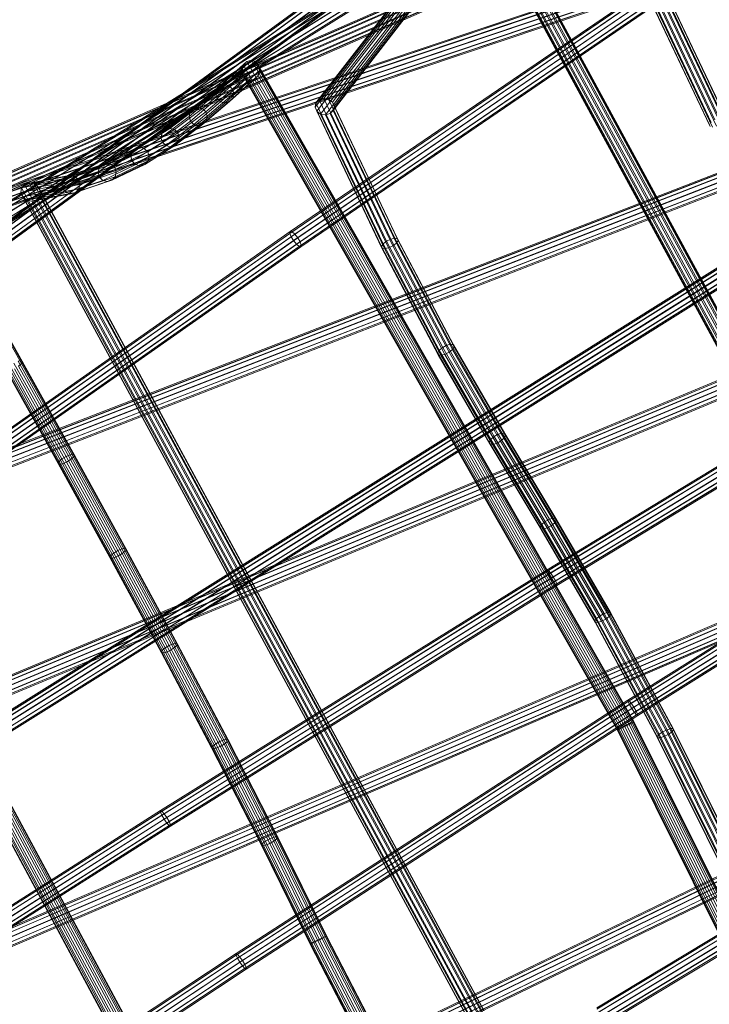
# Model space of a CAD drawing. Units: millimetres. Extents: x -7926 to 8091, y -8298 to 5999.
# Drawn here: x 1778 to 2375, y -1023 to -169 of the extents above; entities that cross this region are included whole.
import ezdxf

# ---------------------------------------------------------------- set-up
doc = ezdxf.new("R2010")
doc.units = ezdxf.units.MM
doc.linetypes.add('K5LT32776', pattern=[0])
doc.layers.get('0').update_dxf_attribs({"true_color": 0x5890e1})

# ---------------------------------------------------------------- blocks, each defined once
blk = doc.blocks.new('U27')
at = {"color": 33, "linetype": 'K5LT32776', "lineweight": 18, "true_color": 0xe18f57}
for p, q in [((636.23, -696.12), (3417.25, 239.57)), ((636.98, -694.67), (3418, 241.02)), ((638.42, -695.25), (3419.43, 240.44)), ((636.38, -699.21), (3417.4, 236.49)), ((637.38, -703.11), (3418.4, 232.58)), ((640.16, -697.7), (3421.18, 237.99)), ((641.75, -701.37), (3422.76, 234.32)), ((638.97, -706.78), (3419.99, 228.92)), ((640.72, -709.23), (3421.73, 226.46)), ((642.15, -709.81), (3423.17, 225.88)), ((642.75, -705.27), (3423.76, 230.42)), ((642.9, -708.36), (3423.91, 227.33))]:
    blk.add_line(p, q, dxfattribs=at)
blk = doc.blocks.new('U26')
blk.add_blockref('U27', (0, 0))
blk = doc.blocks.new('U31')
at = {"color": 33, "linetype": 'K5LT32776', "lineweight": 18, "true_color": 0xe18f57}
for p, q in [((991.87, -910.67), (3423.31, 864.11)), ((992.2, -909.03), (3423.64, 865.76)), ((993.8, -909.11), (3425.24, 865.68)), ((996.24, -910.89), (3427.69, 863.89)), ((992.9, -913.6), (3424.35, 861.18)), ((995.02, -917.03), (3426.46, 857.75)), ((997.65, -920.04), (3429.09, 854.74)), ((998.88, -913.9), (3430.32, 860.88)), ((1000.99, -917.33), (3432.43, 857.45)), ((1002.02, -920.26), (3433.46, 854.52)), ((1000.09, -921.82), (3431.54, 852.96)), ((1001.69, -921.9), (3433.14, 852.88))]:
    blk.add_line(p, q, dxfattribs=at)
blk = doc.blocks.new('U30')
blk.add_blockref('U31', (0, 0))
blk = doc.blocks.new('U35')
at = {"color": 33, "linetype": 'K5LT32776', "lineweight": 18, "true_color": 0xe18f57}
for p, q in [((2655.74, -538.79), (2304.82, -758.89)), ((2655.98, -539.96), (2304.96, -760.12)), ((2656.64, -539.44), (2305.84, -759.46)), ((2657.27, -542.65), (2306.22, -762.83)), ((2658.41, -541.74), (2307.73, -761.69)), ((2659.28, -546.12), (2308.25, -766.29)), ((2660.6, -545.08), (2310.01, -764.97)), ((2661.47, -549.46), (2310.53, -769.57)), ((2662.61, -548.55), (2312.04, -768.43)), ((2663.25, -551.76), (2312.42, -771.79)), ((2663.91, -551.24), (2313.3, -771.14)), ((2664.14, -552.41), (2313.44, -772.37)), ((2304.82, -758.89), (1965.15, -978.8)), ((2305.84, -759.46), (1966.25, -979.31)), ((2304.82, -758.89), (2305.84, -759.46)), ((2304.82, -758.89), (2304.96, -760.12)), ((2305.84, -759.46), (2307.73, -761.69)), ((2304.96, -760.12), (1965.22, -980.07)), ((2306.22, -762.83), (1966.45, -982.8)), ((2307.73, -761.69), (1968.24, -981.48)), ((2308.25, -766.29), (1968.51, -986.24)), ((2310.01, -764.97), (1970.57, -984.72)), ((2312.04, -768.43), (1972.63, -988.17)), ((2306.22, -762.83), (2304.96, -760.12)), ((2308.25, -766.29), (2306.22, -762.83)), ((2307.73, -761.69), (2310.01, -764.97)), ((2310.53, -769.57), (2308.25, -766.29)), ((2310.01, -764.97), (2312.04, -768.43)), ((2312.04, -768.43), (2313.3, -771.14)), ((2310.53, -769.57), (1970.84, -989.49)), ((2312.42, -771.79), (1972.82, -991.66)), ((2313.3, -771.14), (1973.86, -990.9)), ((2313.44, -772.37), (1973.93, -992.17)), ((2312.42, -771.79), (2310.53, -769.57)), ((2313.44, -772.37), (2312.42, -771.79)), ((2313.3, -771.14), (2313.44, -772.37)), ((1965.15, -978.8), (1632.99, -1198.57)), ((1965.22, -980.07), (1633.02, -1199.87)), ((1966.25, -979.31), (1634.15, -1199.05)), ((1968.24, -981.48), (1636.19, -1201.19)), ((1965.15, -978.8), (1966.25, -979.31)), ((1965.15, -978.8), (1965.22, -980.07)), ((1966.45, -982.8), (1965.22, -980.07)), ((1966.25, -979.31), (1968.24, -981.48)), ((1968.24, -981.48), (1970.57, -984.72)), ((1966.45, -982.8), (1634.23, -1202.61)), ((1968.51, -986.24), (1636.3, -1206.05)), ((1970.57, -984.72), (1638.56, -1204.4)), ((1970.84, -989.49), (1638.67, -1209.27)), ((1972.63, -988.17), (1640.63, -1207.84)), ((1968.51, -986.24), (1966.45, -982.8)), ((1970.84, -989.49), (1968.51, -986.24)), ((1970.57, -984.72), (1972.63, -988.17)), ((1972.82, -991.66), (1970.84, -989.49)), ((1972.63, -988.17), (1973.86, -990.9)), ((1972.82, -991.66), (1640.71, -1211.4)), ((1973.86, -990.9), (1641.84, -1210.58)), ((1973.93, -992.17), (1641.87, -1211.88)), ((1973.93, -992.17), (1972.82, -991.66)), ((1973.86, -990.9), (1973.93, -992.17))]:
    blk.add_line(p, q, dxfattribs=at)
blk = doc.blocks.new('U34')
blk.add_blockref('U35', (0, 0))
blk = doc.blocks.new('U37')
at = {"color": 33, "linetype": 'K5LT32776', "lineweight": 18, "true_color": 0xe18f57}
for p, q in [((985.47, -1588.84), (3672.51, -286.62)), ((985.75, -1589.97), (3672.79, -287.74)), ((986.12, -1589.65), (3673.17, -287.42)), ((987.54, -1592.17), (3674.59, -289.94)), ((986.89, -1592.72), (3673.94, -290.49)), ((988.59, -1596.36), (3675.63, -294.13)), ((989.34, -1595.72), (3676.39, -293.49)), ((990.39, -1599.91), (3677.43, -297.69)), ((991.04, -1599.36), (3678.08, -297.13)), ((991.8, -1602.43), (3678.85, -300.2)), ((992.18, -1602.11), (3679.22, -299.88)), ((992.46, -1603.23), (3679.5, -301.01))]:
    blk.add_line(p, q, dxfattribs=at)
blk = doc.blocks.new('U36')
blk.add_blockref('U37', (0, 0))
blk = doc.blocks.new('U39')
at = {"color": 33, "linetype": 'K5LT32776', "lineweight": 18, "true_color": 0xe18f57}
for p, q in [((2643.31, -805.09), (2277.88, -1025.86)), ((2643.49, -806.28), (2277.98, -1027.1)), ((2644.23, -805.73), (2278.89, -1026.45)), ((2644.72, -809), (2279.18, -1029.84)), ((2646.01, -808.04), (2280.74, -1028.72)), ((2646.68, -812.5), (2281.13, -1033.34)), ((2648.17, -811.4), (2282.95, -1032.05)), ((2648.83, -815.86), (2283.34, -1036.67)), ((2650.12, -814.91), (2284.91, -1035.55)), ((2650.61, -818.17), (2285.19, -1038.93)), ((2651.36, -817.62), (2286.1, -1038.29)), ((2651.53, -818.81), (2286.2, -1039.53))]:
    blk.add_line(p, q, dxfattribs=at)
blk = doc.blocks.new('U38')
blk.add_blockref('U39', (0, 0))
blk = doc.blocks.new('U45')
at = {"color": 33, "linetype": 'K5LT32776', "lineweight": 18, "true_color": 0xe18f57}
for p, q in [((2579.36, -436.73), (2234.81, -645.88)), ((2579.43, -437.98), (2234.85, -647.15)), ((2580.38, -437.31), (2235.89, -646.43)), ((2580.58, -440.73), (2236, -649.9)), ((2582.24, -439.58), (2237.81, -648.66)), ((2584.42, -442.93), (2240.05, -651.97)), ((2582.51, -444.25), (2237.96, -653.4)), ((2584.69, -447.59), (2240.2, -656.71)), ((2586.35, -446.45), (2242.01, -655.47)), ((2586.55, -449.86), (2242.12, -658.94)), ((2587.5, -449.2), (2243.17, -658.23)), ((2587.58, -450.45), (2243.21, -659.5)), ((2234.81, -645.88), (1899.66, -854.76)), ((2234.85, -647.15), (1899.68, -856.04)), ((2235.89, -646.43), (1900.79, -855.28)), ((2237.81, -648.66), (1902.76, -857.48)), ((2234.81, -645.88), (2235.89, -646.43)), ((2234.81, -645.88), (2234.85, -647.15)), ((2236, -649.9), (2234.85, -647.15)), ((2235.89, -646.43), (2237.81, -648.66)), ((2237.81, -648.66), (2240.05, -651.97)), ((2236, -649.9), (1900.83, -858.8)), ((2237.96, -653.4), (1902.81, -862.28)), ((2240.05, -651.97), (1905.04, -860.77)), ((2240.2, -656.71), (1905.1, -865.57)), ((2242.01, -655.47), (1907.02, -864.25)), ((2237.96, -653.4), (2236, -649.9)), ((2240.2, -656.71), (2237.96, -653.4)), ((2240.05, -651.97), (2242.01, -655.47)), ((2242.12, -658.94), (2240.2, -656.71)), ((2242.01, -655.47), (2243.17, -658.23)), ((2242.12, -658.94), (1907.06, -867.76)), ((2243.17, -658.23), (1908.18, -867.01)), ((2243.21, -659.5), (1908.19, -868.29)), ((2243.21, -659.5), (2242.12, -658.94)), ((2243.17, -658.23), (2243.21, -659.5)), ((1899.66, -854.76), (1570.79, -1063.45)), ((1899.68, -856.04), (1570.79, -1064.74)), ((1900.79, -855.28), (1571.94, -1063.96)), ((1900.83, -858.8), (1571.94, -1067.5)), ((1902.76, -857.48), (1573.94, -1066.14)), ((1902.81, -862.28), (1573.94, -1070.97)), ((1905.04, -860.77), (1576.25, -1069.4)), ((1899.66, -854.76), (1900.79, -855.28)), ((1899.66, -854.76), (1899.68, -856.04)), ((1900.83, -858.8), (1899.68, -856.04)), ((1900.79, -855.28), (1902.76, -857.48)), ((1902.81, -862.28), (1900.83, -858.8)), ((1902.76, -857.48), (1905.04, -860.77)), ((1905.1, -865.57), (1902.81, -862.28)), ((1905.04, -860.77), (1907.02, -864.25)), ((1905.1, -865.57), (1576.25, -1074.24)), ((1907.02, -864.25), (1578.25, -1072.88)), ((1907.06, -867.76), (1578.25, -1076.42)), ((1908.18, -867.01), (1579.4, -1075.63)), ((1908.19, -868.29), (1579.4, -1076.93)), ((1907.06, -867.76), (1905.1, -865.57)), ((1907.02, -864.25), (1908.18, -867.01)), ((1908.19, -868.29), (1907.06, -867.76)), ((1908.18, -867.01), (1908.19, -868.29))]:
    blk.add_line(p, q, dxfattribs=at)
blk = doc.blocks.new('U44')
blk.add_blockref('U45', (0, 0))
blk = doc.blocks.new('U47')
at = {"color": 33, "linetype": 'K5LT32776', "lineweight": 18, "true_color": 0xe18f57}
for p, q in [((3540.57, 339.43), (1174.98, -1140.98)), ((3540.69, 340.83), (1175.09, -1139.57)), ((3541.63, 336.58), (1176.04, -1143.82)), ((3541.94, 340.43), (1176.35, -1139.97)), ((3543.58, 333.06), (1177.99, -1147.34)), ((3544.01, 338.32), (1178.41, -1142.08)), ((3546.32, 335.07), (1180.73, -1145.33)), ((3545.9, 329.82), (1180.31, -1150.59)), ((3547.96, 327.71), (1182.37, -1152.7)), ((3548.27, 331.55), (1182.68, -1148.85)), ((3549.22, 327.3), (1183.62, -1153.1)), ((3549.33, 328.71), (1183.74, -1151.69))]:
    blk.add_line(p, q, dxfattribs=at)
blk = doc.blocks.new('U46')
blk.add_blockref('U47', (0, 0))
blk = doc.blocks.new('U49')
at = {"color": 33, "linetype": 'K5LT32776', "lineweight": 18, "true_color": 0xe18f57}
for p, q in [((2334.43, -133.81), (2011.86, -354.15)), ((2334.81, -132.26), (2012.17, -352.64)), ((2336.38, -132.49), (2013.7, -352.9)), ((2338.73, -134.44), (2016.04, -354.86)), ((2335.35, -136.73), (2012.85, -357.01)), ((2337.32, -140.23), (2014.88, -360.47)), ((2339.81, -143.37), (2017.4, -363.59)), ((2341.22, -137.59), (2018.56, -357.98)), ((2343.19, -141.08), (2020.59, -361.44)), ((2344.11, -144), (2021.58, -364.3)), ((2342.16, -145.32), (2019.74, -365.55)), ((2343.73, -145.55), (2021.27, -365.81)), ((2011.86, -354.15), (1700.08, -572.97)), ((2012.17, -352.64), (1700.34, -571.51)), ((2012.85, -357.01), (1701.12, -575.8)), ((2013.7, -352.9), (1701.84, -571.79)), ((2016.04, -354.86), (1704.17, -573.75)), ((2018.56, -357.98), (1706.71, -576.85)), ((2012.17, -352.64), (2011.86, -354.15)), ((2012.85, -357.01), (2011.86, -354.15)), ((2012.17, -352.64), (2013.7, -352.9)), ((2014.88, -360.47), (2012.85, -357.01)), ((2013.7, -352.9), (2016.04, -354.86)), ((2016.04, -354.86), (2018.56, -357.98)), ((2018.56, -357.98), (2020.59, -361.44)), ((2014.88, -360.47), (1703.2, -579.23)), ((2017.4, -363.59), (1705.74, -582.34)), ((2019.74, -365.55), (1708.07, -584.29)), ((2020.59, -361.44), (1708.78, -580.28)), ((2021.27, -365.81), (1709.57, -584.58)), ((2021.58, -364.3), (1709.83, -583.11)), ((2017.4, -363.59), (2014.88, -360.47)), ((2019.74, -365.55), (2017.4, -363.59)), ((2021.27, -365.81), (2019.74, -365.55)), ((2020.59, -361.44), (2021.58, -364.3)), ((2021.58, -364.3), (2021.27, -365.81))]:
    blk.add_line(p, q, dxfattribs=at)
blk = doc.blocks.new('U48')
blk.add_blockref('U49', (0, 0))
blk = doc.blocks.new('U51')
at = {"color": 33, "linetype": 'K5LT32776', "lineweight": 18, "true_color": 0xe18f57}
for p, q in [((945.75, -839.43), (3383.05, 677.1)), ((946.21, -837.85), (3383.51, 678.68)), ((947.81, -838.09), (3385.12, 678.45)), ((950.12, -840.08), (3387.42, 676.45)), ((946.54, -842.41), (3383.84, 674.13)), ((948.38, -845.98), (3385.69, 670.56)), ((950.78, -849.19), (3388.08, 667.34)), ((952.52, -843.3), (3389.82, 673.24)), ((954.36, -846.87), (3391.66, 669.67)), ((955.15, -849.84), (3392.46, 666.7)), ((953.09, -851.19), (3390.39, 665.35)), ((954.69, -851.42), (3391.99, 665.12))]:
    blk.add_line(p, q, dxfattribs=at)
blk = doc.blocks.new('U50')
blk.add_blockref('U51', (0, 0))
blk = doc.blocks.new('U53')
at = {"color": 33, "linetype": 'K5LT32776', "lineweight": 18, "true_color": 0xe18f57}
for p, q in [((761.2, -742.76), (2313.38, -64.06)), ((761.65, -745.91), (2313.78, -67.24)), ((761.79, -741.11), (2313.98, -62.41)), ((763.27, -741.41), (2315.42, -62.73)), ((765.25, -743.58), (2317.33, -64.93)), ((763.03, -749.73), (2315.08, -71.09)), ((764.97, -753.18), (2316.93, -74.58)), ((766.94, -755.35), (2318.83, -76.78)), ((767.18, -747.03), (2319.18, -68.42)), ((768.56, -750.85), (2320.48, -72.27)), ((769.01, -754), (2320.88, -75.45)), ((768.42, -755.65), (2320.28, -77.1))]:
    blk.add_line(p, q, dxfattribs=at)
blk = doc.blocks.new('U52')
blk.add_blockref('U53', (0, 0))
blk = doc.blocks.new('U61')
at = {"color": 33, "linetype": 'K5LT32776', "lineweight": 18, "true_color": 0xe18f57}
for p, q in [((3441.35, 108.3), (770.91, -928.92)), ((3441.78, 109.69), (771.35, -927.53)), ((3441.81, 105.29), (771.38, -931.93)), ((3443, 109.08), (772.57, -928.14)), ((3444.68, 106.64), (774.25, -930.58)), ((3446.36, 103.02), (775.93, -934.2)), ((3443.05, 101.47), (772.62, -935.76)), ((3444.73, 97.85), (774.3, -939.38)), ((3446.41, 95.41), (775.98, -941.82)), ((3447.6, 99.2), (777.17, -938.03)), ((3447.63, 94.8), (777.19, -942.43)), ((3448.07, 96.19), (777.63, -941.04))]:
    blk.add_line(p, q, dxfattribs=at)
blk = doc.blocks.new('U60')
blk.add_blockref('U61', (0, 0))
blk = doc.blocks.new('U63')
at = {"color": 33, "linetype": 'K5LT32776', "lineweight": 18, "true_color": 0xe18f57}
for p, q in [((3510.31, -12.74), (856.2, -1119.2)), ((3510.53, -11.42), (856.42, -1117.87)), ((3510.98, -15.69), (856.87, -1122.14)), ((3511.58, -12.08), (857.47, -1118.53)), ((3513.19, -14.53), (859.07, -1120.98)), ((3512.36, -19.46), (858.25, -1125.92)), ((3514.08, -23.06), (859.97, -1129.51)), ((3514.91, -18.13), (860.79, -1124.58)), ((3515.68, -25.52), (861.57, -1131.97)), ((3516.28, -21.91), (862.17, -1128.36)), ((3516.95, -24.85), (862.84, -1131.3)), ((3516.73, -26.17), (862.62, -1132.62))]:
    blk.add_line(p, q, dxfattribs=at)
blk = doc.blocks.new('U62')
blk.add_blockref('U63', (0, 0))
blk = doc.blocks.new('U65')
at = {"color": 33, "linetype": 'K5LT32776', "lineweight": 18, "true_color": 0xe18f57}
for p, q in [((3596.95, -169.68), (933.8, -1315.3)), ((3597.82, -170.4), (934.66, -1316.03)), ((3596.94, -170.92), (933.78, -1316.54)), ((3597.78, -173.79), (934.62, -1319.42)), ((3599.25, -177.53), (936.09, -1323.16)), ((3599.3, -172.9), (936.15, -1318.53)), ((3601.01, -176.5), (937.86, -1322.13)), ((3600.95, -181.13), (937.8, -1326.76)), ((3602.44, -183.63), (939.28, -1329.26)), ((3602.48, -180.24), (939.32, -1325.87)), ((3603.3, -184.36), (940.15, -1329.98)), ((3603.32, -183.12), (940.16, -1328.74))]:
    blk.add_line(p, q, dxfattribs=at)
blk = doc.blocks.new('U64')
blk.add_blockref('U65', (0, 0))
blk = doc.blocks.new('U77')
at = {"color": 33, "linetype": 'K5LT32776', "lineweight": 18, "true_color": 0xe18f57}
for p, q in [((1778.76, -464.69), (1732.08, -381.42)), ((1779.83, -465.42), (1734.39, -384.38)), ((1779, -467.13), (1734.84, -388.38)), ((1518, -400.32), (1916.6, -1141.45)), ((1522.11, -399.3), (1920.21, -1139.47)), ((1526.39, -400.36), (1923.11, -1137.83)), ((1514.36, -407.03), (1911.09, -1144.4)), ((1515.17, -403.15), (1913.26, -1143.26)), ((1529.69, -403.22), (1924.54, -1136.99)), ((1531.13, -407.11), (1924.12, -1137.16)), ((1515.81, -410.92), (1910.66, -1144.57)), ((1519.11, -413.78), (1912.09, -1143.73)), ((1523.39, -414.84), (1915, -1142.09)), ((1527.49, -413.81), (1918.61, -1140.11)), ((1530.33, -410.98), (1921.94, -1138.3)), ((1814.2, -549.83), (1769.03, -468.76)), ((1817.71, -547.7), (1772.53, -466.61)), ((1778.76, -464.69), (1776.09, -465.12)), ((1821.28, -546.21), (1776.09, -465.12)), ((1776.5, -469.35), (1779, -467.13)), ((1821.65, -550.37), (1776.5, -469.35)), ((1779.83, -465.42), (1778.76, -464.69)), ((1823.95, -545.77), (1778.76, -464.69)), ((1779, -467.13), (1779.83, -465.42)), ((1824.16, -548.17), (1779, -467.13)), ((1825, -546.49), (1779.83, -465.42)), ((1810.85, -553.71), (1765.7, -472.68)), ((1811.69, -552.03), (1766.53, -470.98)), ((1811.91, -554.43), (1766.76, -473.42)), ((1814.58, -553.98), (1769.43, -472.98)), ((1818.14, -552.5), (1773, -471.49)), ((1817.71, -547.7), (1821.28, -546.21)), ((1823.95, -545.77), (1821.28, -546.21)), ((1866.19, -627.8), (1821.28, -546.21)), ((1825, -546.49), (1823.95, -545.77)), ((1868.86, -627.34), (1823.95, -545.77)), ((1824.16, -548.17), (1825, -546.49)), ((1869.9, -628.03), (1825, -546.49)), ((1811.69, -552.03), (1810.85, -553.71)), ((1855.71, -635.19), (1810.85, -553.71)), ((1810.85, -553.71), (1811.91, -554.43)), ((1814.2, -549.83), (1811.69, -552.03)), ((1856.57, -633.54), (1811.69, -552.03)), ((1811.91, -554.43), (1814.58, -553.98)), ((1856.75, -635.88), (1811.91, -554.43)), ((1817.71, -547.7), (1814.2, -549.83)), ((1859.1, -631.38), (1814.2, -549.83)), ((1814.58, -553.98), (1818.14, -552.5)), ((1859.42, -635.42), (1814.58, -553.98)), ((1862.62, -629.28), (1817.71, -547.7)), ((1818.14, -552.5), (1821.65, -550.37)), ((1862.99, -633.94), (1818.14, -552.5)), ((1821.65, -550.37), (1824.16, -548.17)), ((1866.51, -631.84), (1821.65, -550.37)), ((1869.04, -629.68), (1824.16, -548.17)), ((1859.1, -631.38), (1856.57, -633.54)), ((1862.62, -629.28), (1859.1, -631.38)), ((1903.57, -713.64), (1859.1, -631.38)), ((1862.62, -629.28), (1866.19, -627.8)), ((1907.12, -711.58), (1862.62, -629.28)), ((1862.99, -633.94), (1866.51, -631.84)), ((1868.86, -627.34), (1866.19, -627.8)), ((1910.69, -710.11), (1866.19, -627.8)), ((1866.51, -631.84), (1869.04, -629.68)), ((1910.93, -714), (1866.51, -631.84)), ((1869.9, -628.03), (1868.86, -627.34)), ((1913.35, -709.64), (1868.86, -627.34)), ((1869.04, -629.68), (1869.9, -628.03)), ((1913.49, -711.88), (1869.04, -629.68)), ((1914.37, -710.29), (1869.9, -628.03)), ((1856.57, -633.54), (1855.71, -635.19)), ((1900.13, -717.35), (1855.71, -635.19)), ((1855.71, -635.19), (1856.75, -635.88)), ((1901.02, -715.76), (1856.57, -633.54)), ((1856.75, -635.88), (1859.42, -635.42)), ((1901.15, -718), (1856.75, -635.88)), ((1859.42, -635.42), (1862.99, -633.94)), ((1903.81, -717.53), (1859.42, -635.42)), ((1907.39, -716.06), (1862.99, -633.94)), ((1901.02, -715.76), (1900.13, -717.35)), ((1903.57, -713.64), (1901.02, -715.76)), ((1944.89, -798.9), (1901.02, -715.76)), ((1907.12, -711.58), (1903.57, -713.64)), ((1947.48, -796.86), (1903.57, -713.64)), ((1903.81, -717.53), (1907.39, -716.06)), ((1907.12, -711.58), (1910.69, -710.11)), ((1951.05, -794.84), (1907.12, -711.58)), ((1907.39, -716.06), (1910.93, -714)), ((1951.2, -799.09), (1907.39, -716.06)), ((1913.35, -709.64), (1910.69, -710.11)), ((1954.64, -793.39), (1910.69, -710.11)), ((1910.93, -714), (1913.49, -711.88)), ((1954.77, -797.07), (1910.93, -714)), ((1914.37, -710.29), (1913.35, -709.64)), ((1957.28, -792.89), (1913.35, -709.64)), ((1913.49, -711.88), (1914.37, -710.29)), ((1957.36, -795.02), (1913.49, -711.88)), ((1958.28, -793.49), (1914.37, -710.29)), ((1943.97, -800.43), (1900.13, -717.35)), ((1900.13, -717.35), (1901.15, -718)), ((1901.15, -718), (1903.81, -717.53)), ((1944.97, -801.03), (1901.15, -718)), ((1947.61, -800.54), (1903.81, -717.53)), ((1951.05, -794.84), (1954.64, -793.39)), ((1957.28, -792.89), (1954.64, -793.39)), ((1997.87, -877.85), (1954.64, -793.39)), ((1958.28, -793.49), (1957.28, -792.89)), ((2000.51, -877.34), (1957.28, -792.89)), ((1957.36, -795.02), (1958.28, -793.49)), ((2001.47, -877.87), (1958.28, -793.49)), ((1944.89, -798.9), (1943.97, -800.43)), ((1987.09, -884.66), (1943.97, -800.43)), ((1943.97, -800.43), (1944.97, -801.03)), ((1947.48, -796.86), (1944.89, -798.9)), ((1988.05, -883.22), (1944.89, -798.9)), ((1944.97, -801.03), (1947.61, -800.54)), ((1988.05, -885.2), (1944.97, -801.03)), ((1951.05, -794.84), (1947.48, -796.86)), ((1990.68, -881.25), (1947.48, -796.86)), ((1947.61, -800.54), (1951.2, -799.09)), ((1990.69, -884.68), (1947.61, -800.54)), ((1994.27, -879.29), (1951.05, -794.84)), ((1951.2, -799.09), (1954.77, -797.07)), ((1994.28, -883.25), (1951.2, -799.09)), ((1954.77, -797.07), (1957.36, -795.02)), ((1997.88, -881.28), (1954.77, -797.07)), ((2000.51, -879.32), (1957.36, -795.02)), ((1994.27, -879.29), (1990.68, -881.25)), ((1994.27, -879.29), (1997.87, -877.85)), ((2037.43, -966.73), (1994.27, -879.29)), ((2000.51, -877.34), (1997.87, -877.85)), ((2040.86, -964.96), (1997.87, -877.85)), ((1997.88, -881.28), (2000.51, -879.32)), ((2001.47, -877.87), (2000.51, -877.34)), ((2043.14, -963.73), (2000.51, -877.34)), ((2000.51, -879.32), (2001.47, -877.87)), ((2042.28, -963.97), (2000.51, -879.32)), ((2043.66, -963.37), (2001.47, -877.87)), ((1988.05, -883.22), (1987.09, -884.66)), ((2029.48, -970.57), (1987.09, -884.66)), ((1987.09, -884.66), (1988.05, -885.2)), ((1990.68, -881.25), (1988.05, -883.22)), ((2030.86, -969.97), (1988.05, -883.22)), ((1988.05, -885.2), (1990.69, -884.68)), ((2030, -970.2), (1988.05, -885.2)), ((2033.77, -968.56), (1990.68, -881.25)), ((1990.69, -884.68), (1994.28, -883.25)), ((2032.28, -968.97), (1990.69, -884.68)), ((1994.28, -883.25), (1997.88, -881.28)), ((2035.71, -967.2), (1994.28, -883.25)), ((2039.37, -965.37), (1997.88, -881.28)), ((2039.37, -965.37), (2042.28, -963.97)), ((2043.14, -963.73), (2040.86, -964.96)), ((2042.28, -963.97), (2043.66, -963.37)), ((2371.35, -1601.26), (2042.28, -963.97)), ((2043.66, -963.37), (2043.14, -963.73)), ((2375.21, -1607.07), (2043.14, -963.73)), ((2374.23, -1603.67), (2043.66, -963.37)), ((2030.86, -969.97), (2029.48, -970.57)), ((2029.48, -970.57), (2030, -970.2)), ((2360.14, -1611.09), (2029.48, -970.57)), ((2030, -970.2), (2032.28, -968.97)), ((2359.15, -1607.69), (2030, -970.2)), ((2033.77, -968.56), (2030.86, -969.97)), ((2363.01, -1613.5), (2030.86, -969.97)), ((2032.28, -968.97), (2035.71, -967.2)), ((2360.31, -1604.2), (2032.28, -968.97)), ((2037.43, -966.73), (2033.77, -968.56)), ((2367, -1614.27), (2033.77, -968.56)), ((2035.71, -967.2), (2039.37, -965.37)), ((2363.32, -1601.57), (2035.71, -967.2)), ((2037.43, -966.73), (2040.86, -964.96)), ((2371.04, -1613.19), (2037.43, -966.73)), ((2367.36, -1600.49), (2039.37, -965.37)), ((2374.05, -1610.56), (2040.86, -964.96))]:
    blk.add_line(p, q, dxfattribs=at)
blk = doc.blocks.new('U76')
blk.add_blockref('U77', (0, 0))
blk = doc.blocks.new('U79')
at = {"color": 33, "linetype": 'K5LT32776', "lineweight": 18, "true_color": 0xe18f57}
for p, q in [((1978.4, -204.04), (1955.05, -225.11)), ((1974.57, -205.1), (1978.4, -204.04)), ((1982.1, -205.3), (1978.4, -204.04)), ((2307.15, -778.75), (1978.4, -204.04)), ((1970.36, -212.51), (1947.46, -233.18)), ((1971.62, -208.2), (1948.36, -229.2)), ((1974.57, -205.1), (1951.14, -226.24)), ((1982.1, -205.3), (1959.04, -226.1)), ((1984.67, -208.54), (1962.04, -228.95)), ((1985.42, -212.9), (1963.25, -232.9)), ((1971.62, -208.2), (1970.36, -212.51)), ((2297.28, -784.07), (1970.36, -212.51)), ((1970.36, -212.51), (1971.11, -216.87)), ((1974.57, -205.1), (1971.62, -208.2)), ((2300.13, -782.46), (1971.62, -208.2)), ((2303.74, -780.51), (1974.57, -205.1)), ((1984.67, -208.54), (1982.1, -205.3)), ((2309.44, -777.64), (1982.1, -205.3)), ((1984.16, -217.2), (1985.42, -212.9)), ((1985.42, -212.9), (1984.67, -208.54)), ((2310, -777.49), (1984.67, -208.54)), ((2308.68, -778.33), (1985.42, -212.9)), ((1971.11, -216.87), (1948.67, -237.12)), ((1973.68, -220.11), (1951.68, -239.97)), ((1977.38, -221.37), (1955.67, -240.96)), ((1981.21, -220.3), (1959.57, -239.83)), ((1984.16, -217.2), (1962.35, -236.88)), ((2295.96, -784.91), (1971.11, -216.87)), ((1971.11, -216.87), (1973.68, -220.11)), ((2296.52, -784.76), (1973.68, -220.11)), ((1973.68, -220.11), (1977.38, -221.37)), ((1977.38, -221.37), (1981.21, -220.3)), ((2298.81, -783.66), (1977.38, -221.37)), ((1981.21, -220.3), (1984.16, -217.2)), ((2302.22, -781.89), (1981.21, -220.3)), ((2305.83, -779.95), (1984.16, -217.2)), ((1948.36, -229.2), (1925.24, -248.87)), ((1951.14, -226.24), (1928.02, -245.91)), ((1955.05, -225.11), (1931.93, -244.78)), ((1959.04, -226.1), (1935.91, -245.77)), ((1962.04, -228.95), (1938.91, -248.63)), ((1948.36, -229.2), (1947.46, -233.18)), ((1951.14, -226.24), (1948.36, -229.2)), ((1951.14, -226.24), (1955.05, -225.11)), ((1959.04, -226.1), (1955.05, -225.11)), ((1962.04, -228.95), (1959.04, -226.1)), ((1963.25, -232.9), (1962.04, -228.95)), ((1947.46, -233.18), (1924.34, -252.86)), ((1948.67, -237.12), (1925.55, -256.8)), ((1962.35, -236.88), (1939.22, -256.56)), ((1963.25, -232.9), (1940.12, -252.58)), ((1947.46, -233.18), (1948.67, -237.12)), ((1948.67, -237.12), (1951.68, -239.97)), ((1959.57, -239.83), (1962.35, -236.88)), ((1962.35, -236.88), (1963.25, -232.9)), ((1928.02, -245.91), (1903.73, -264.27)), ((1931.93, -244.78), (1907.63, -263.14)), ((1935.91, -245.77), (1911.61, -264.13)), ((1928.02, -245.91), (1925.24, -248.87)), ((1928.02, -245.91), (1931.93, -244.78)), ((1951.68, -239.97), (1928.54, -259.66)), ((1935.91, -245.77), (1931.93, -244.78)), ((1955.67, -240.96), (1932.53, -260.65)), ((1938.91, -248.63), (1935.91, -245.77)), ((1959.57, -239.83), (1936.44, -259.52)), ((1951.68, -239.97), (1955.67, -240.96)), ((1955.67, -240.96), (1959.57, -239.83)), ((1924.34, -252.86), (1900.04, -271.22)), ((1925.24, -248.87), (1900.95, -267.23)), ((1938.91, -248.63), (1914.61, -266.99)), ((1940.12, -252.58), (1915.8, -270.95)), ((1925.24, -248.87), (1924.34, -252.86)), ((1924.34, -252.86), (1925.55, -256.8)), ((1940.12, -252.58), (1938.91, -248.63)), ((1939.22, -256.56), (1940.12, -252.58)), ((1903.73, -264.27), (1877.67, -280.65)), ((1907.63, -263.14), (1881.57, -279.52)), ((1911.61, -264.13), (1885.54, -280.52)), ((1903.73, -264.27), (1900.95, -267.23)), ((1925.55, -256.8), (1901.23, -275.17)), ((1903.73, -264.27), (1907.63, -263.14)), ((1928.54, -259.66), (1904.23, -278.03)), ((1911.61, -264.13), (1907.63, -263.14)), ((1932.53, -260.65), (1908.21, -279.03)), ((1914.61, -266.99), (1911.61, -264.13)), ((1936.44, -259.52), (1912.11, -277.9)), ((1939.22, -256.56), (1914.89, -274.94)), ((1925.55, -256.8), (1928.54, -259.66)), ((1928.54, -259.66), (1932.53, -260.65)), ((1932.53, -260.65), (1936.44, -259.52)), ((1936.44, -259.52), (1939.22, -256.56)), ((1900.04, -271.22), (1873.96, -287.61)), ((1900.95, -267.23), (1874.88, -283.61)), ((1914.61, -266.99), (1888.52, -283.39)), ((1915.8, -270.95), (1889.71, -287.35)), ((1900.95, -267.23), (1900.04, -271.22)), ((1900.04, -271.22), (1901.23, -275.17)), ((1915.8, -270.95), (1914.61, -266.99)), ((1914.89, -274.94), (1915.8, -270.95)), ((1877.67, -280.65), (1849.25, -294.41)), ((1881.57, -279.52), (1853.15, -293.28)), ((1885.54, -280.52), (1857.11, -294.29)), ((1877.67, -280.65), (1874.88, -283.61)), ((1901.23, -275.17), (1875.15, -291.58)), ((1877.67, -280.65), (1881.57, -279.52)), ((1904.23, -278.03), (1878.13, -294.44)), ((1885.54, -280.52), (1881.57, -279.52)), ((1908.21, -279.03), (1882.1, -295.44)), ((1888.52, -283.39), (1885.54, -280.52)), ((1912.11, -277.9), (1886, -294.31)), ((1914.89, -274.94), (1888.79, -291.35)), ((1901.23, -275.17), (1904.23, -278.03)), ((1904.23, -278.03), (1908.21, -279.03)), ((1908.21, -279.03), (1912.11, -277.9)), ((1912.11, -277.9), (1914.89, -274.94)), ((1873.96, -287.61), (1845.52, -301.38)), ((1874.88, -283.61), (1846.46, -297.38)), ((1888.52, -283.39), (1860.07, -297.16)), ((1889.71, -287.35), (1861.24, -301.13)), ((1874.88, -283.61), (1873.96, -287.61)), ((1873.96, -287.61), (1875.15, -291.58)), ((1889.71, -287.35), (1888.52, -283.39)), ((1888.79, -291.35), (1889.71, -287.35)), ((1846.46, -297.38), (1815.08, -307.87)), ((1849.25, -294.41), (1817.88, -304.9)), ((1853.15, -293.28), (1821.77, -303.77)), ((1857.11, -294.29), (1825.72, -304.78)), ((1860.07, -297.16), (1828.66, -307.66)), ((1846.46, -297.38), (1845.52, -301.38)), ((1849.25, -294.41), (1846.46, -297.38)), ((1875.15, -291.58), (1846.69, -305.36)), ((1849.25, -294.41), (1853.15, -293.28)), ((1878.13, -294.44), (1849.66, -308.23)), ((1857.11, -294.29), (1853.15, -293.28)), ((1882.1, -295.44), (1853.62, -309.24)), ((1860.07, -297.16), (1857.11, -294.29)), ((1886, -294.31), (1857.51, -308.1)), ((1861.24, -301.13), (1860.07, -297.16)), ((1888.79, -291.35), (1860.31, -305.14)), ((1875.15, -291.58), (1878.13, -294.44)), ((1878.13, -294.44), (1882.1, -295.44)), ((1882.1, -295.44), (1886, -294.31)), ((1886, -294.31), (1888.79, -291.35)), ((1817.88, -304.9), (1781.79, -311.68)), ((1821.77, -303.77), (1785.85, -310.51)), ((1825.72, -304.78), (1790.22, -311.44)), ((1845.52, -301.38), (1814.13, -311.88)), ((1817.88, -304.9), (1815.08, -307.87)), ((1846.69, -305.36), (1815.28, -315.86)), ((1817.88, -304.9), (1821.77, -303.77)), ((1825.72, -304.78), (1821.77, -303.77)), ((1828.66, -307.66), (1825.72, -304.78)), ((1860.31, -305.14), (1828.86, -315.65)), ((1861.24, -301.13), (1829.81, -311.64)), ((1845.52, -301.38), (1846.69, -305.36)), ((1846.69, -305.36), (1849.66, -308.23)), ((1857.51, -308.1), (1860.31, -305.14)), ((1860.31, -305.14), (1861.24, -301.13)), ((1814.13, -311.88), (1778.57, -318.56)), ((1779.13, -314.62), (1778.57, -318.56)), ((1815.08, -307.87), (1779.13, -314.62)), ((1781.79, -311.68), (1779.13, -314.62)), ((1779.13, -314.62), (2168.97, -1035.17)), ((1815.28, -315.86), (1780.28, -322.43)), ((1781.79, -311.68), (1785.85, -310.51)), ((1781.79, -311.68), (2172.2, -1033.34)), ((1790.22, -311.44), (1785.85, -310.51)), ((1785.85, -310.51), (2175.76, -1031.24)), ((1793.73, -314.21), (1790.22, -311.44)), ((1790.22, -311.44), (2178.71, -1029.43)), ((1828.66, -307.66), (1793.73, -314.21)), ((1795.44, -318.08), (1793.73, -314.21)), ((1793.73, -314.21), (2180.25, -1028.39)), ((1828.86, -315.65), (1794.89, -322.02)), ((1829.81, -311.64), (1795.44, -318.08)), ((1815.08, -307.87), (1814.13, -311.88)), ((1814.13, -311.88), (1815.28, -315.86)), ((1815.28, -315.86), (1818.22, -318.74)), ((1849.66, -308.23), (1818.22, -318.74)), ((1853.62, -309.24), (1822.17, -319.75)), ((1857.51, -308.1), (1826.06, -318.62)), ((1826.06, -318.62), (1828.86, -315.65)), ((1829.81, -311.64), (1828.66, -307.66)), ((1828.86, -315.65), (1829.81, -311.64)), ((1849.66, -308.23), (1853.62, -309.24)), ((1853.62, -309.24), (1857.51, -308.1)), ((1778.57, -318.56), (1780.28, -322.43)), ((1778.57, -318.56), (2166.94, -1036.22)), ((1780.28, -322.43), (1783.79, -325.21)), ((1780.28, -322.43), (2166.66, -1036.24)), ((1818.22, -318.74), (1783.79, -325.21)), ((1822.17, -319.75), (1788.16, -326.13)), ((1826.06, -318.62), (1792.22, -324.97)), ((1792.22, -324.97), (1794.89, -322.02)), ((1794.89, -322.02), (1795.44, -318.08)), ((1794.89, -322.02), (2177.94, -1029.46)), ((1795.44, -318.08), (2179.97, -1028.4)), ((1818.22, -318.74), (1822.17, -319.75)), ((1822.17, -319.75), (1826.06, -318.62)), ((1783.79, -325.21), (1788.16, -326.13)), ((1783.79, -325.21), (2168.2, -1035.2)), ((1788.16, -326.13), (1792.22, -324.97)), ((1788.16, -326.13), (2171.15, -1033.38)), ((1792.22, -324.97), (2174.71, -1031.29)), ((2297.28, -784.07), (2295.96, -784.91)), ((2295.96, -784.91), (2296.52, -784.76)), ((2647.65, -1493.61), (2295.96, -784.91)), ((2296.52, -784.76), (2298.81, -783.66)), ((2646.54, -1490.06), (2296.52, -784.76)), ((2300.13, -782.46), (2297.28, -784.07)), ((2650.64, -1496.13), (2297.28, -784.07)), ((2298.81, -783.66), (2302.22, -781.89)), ((2647.59, -1486.45), (2298.81, -783.66)), ((2303.74, -780.51), (2300.13, -782.46)), ((2654.7, -1496.96), (2300.13, -782.46)), ((2302.22, -781.89), (2305.83, -779.95)), ((2650.53, -1483.74), (2302.22, -781.89)), ((2303.74, -780.51), (2307.15, -778.75)), ((2658.73, -1495.87), (2303.74, -780.51)), ((2305.83, -779.95), (2308.68, -778.33)), ((2654.57, -1482.65), (2305.83, -779.95)), ((2309.44, -777.64), (2307.15, -778.75)), ((2661.67, -1493.16), (2307.15, -778.75)), ((2308.68, -778.33), (2310, -777.49)), ((2658.62, -1483.48), (2308.68, -778.33)), ((2310, -777.49), (2309.44, -777.64)), ((2662.73, -1489.55), (2309.44, -777.64)), ((2661.61, -1486.01), (2310, -777.49))]:
    blk.add_line(p, q, dxfattribs=at)
blk = doc.blocks.new('U78')
blk.add_blockref('U79', (0, 0))
blk = doc.blocks.new('U81')
at = {"color": 33, "linetype": 'K5LT32776', "lineweight": 18, "true_color": 0xe18f57}
for p, q in [((2177.44, -56.77), (2037.17, -238.23)), ((2181.32, -55.73), (2041.2, -237.07)), ((2185.09, -57.03), (2045.41, -237.84)), ((2502.22, -655.53), (2177.44, -56.77)), ((2505.7, -653.81), (2181.32, -55.73)), ((2508.13, -652.78), (2185.09, -57.03)), ((2173.28, -64.23), (2033.65, -244.66)), ((2174.5, -59.89), (2034.41, -241.01)), ((2187.75, -60.33), (2048.69, -240.33)), ((2188.58, -64.74), (2050.14, -243.87)), ((2495.86, -659.08), (2173.28, -64.23)), ((2498.62, -657.45), (2174.5, -59.89)), ((2508.85, -652.7), (2187.75, -60.33)), ((2507.67, -653.59), (2188.58, -64.74)), ((2174.11, -68.65), (2035.11, -248.2)), ((2176.77, -71.95), (2038.38, -250.69)), ((2180.54, -73.25), (2042.59, -251.46)), ((2184.41, -72.2), (2046.62, -250.3)), ((2187.36, -69.09), (2049.38, -247.52)), ((2494.68, -659.98), (2174.11, -68.65)), ((2495.4, -659.9), (2176.77, -71.95)), ((2497.82, -658.86), (2180.54, -73.25)), ((2501.3, -657.15), (2184.41, -72.2)), ((2504.91, -655.22), (2187.36, -69.09)), ((2037.17, -238.23), (2034.41, -241.01)), ((2037.17, -238.23), (2041.2, -237.07)), ((2037.17, -238.23), (2095.61, -360.89)), ((2045.41, -237.84), (2041.2, -237.07)), ((2041.2, -237.07), (2099.35, -359.13)), ((2048.69, -240.33), (2045.41, -237.84)), ((2045.41, -237.84), (2102.82, -358.38)), ((2034.41, -241.01), (2033.65, -244.66)), ((2033.65, -244.66), (2035.11, -248.2)), ((2033.65, -244.66), (2091.15, -365.41)), ((2034.41, -241.01), (2092.6, -363.19)), ((2046.62, -250.3), (2049.38, -247.52)), ((2050.14, -243.87), (2048.69, -240.33)), ((2048.69, -240.33), (2105.11, -358.83)), ((2049.38, -247.52), (2050.14, -243.87)), ((2049.38, -247.52), (2104.12, -362.59)), ((2050.14, -243.87), (2105.58, -360.37)), ((2035.11, -248.2), (2038.38, -250.69)), ((2035.11, -248.2), (2091.62, -366.95)), ((2038.38, -250.69), (2042.59, -251.46)), ((2038.38, -250.69), (2093.91, -367.4)), ((2042.59, -251.46), (2046.62, -250.3)), ((2042.59, -251.46), (2097.38, -366.65)), ((2046.62, -250.3), (2101.12, -364.89)), ((2102.82, -358.38), (2099.35, -359.13)), ((2105.11, -358.83), (2102.82, -358.38)), ((2102.82, -358.38), (2151.38, -450.34)), ((2092.6, -363.19), (2091.15, -365.41)), ((2091.15, -365.41), (2091.62, -366.95)), ((2091.15, -365.41), (2139.94, -457.82)), ((2091.62, -366.95), (2093.91, -367.4)), ((2091.62, -366.95), (2140.46, -459.44)), ((2095.61, -360.89), (2092.6, -363.19)), ((2092.6, -363.19), (2141.33, -455.48)), ((2093.91, -367.4), (2097.38, -366.65)), ((2095.61, -360.89), (2099.35, -359.13)), ((2095.61, -360.89), (2144.26, -453.04)), ((2097.38, -366.65), (2101.12, -364.89)), ((2097.38, -366.65), (2146.2, -459.08)), ((2099.35, -359.13), (2147.94, -451.16)), ((2101.12, -364.89), (2104.12, -362.59)), ((2101.12, -364.89), (2149.88, -457.2)), ((2104.12, -362.59), (2105.58, -360.37)), ((2104.12, -362.59), (2152.8, -454.76)), ((2105.58, -360.37), (2105.11, -358.83)), ((2105.11, -358.83), (2153.67, -450.8)), ((2105.58, -360.37), (2154.19, -452.42)), ((2093.91, -367.4), (2142.75, -459.9)), ((2144.26, -453.04), (2147.94, -451.16)), ((2151.38, -450.34), (2147.94, -451.16)), ((2147.94, -451.16), (2192.51, -528.34)), ((2153.67, -450.8), (2151.38, -450.34)), ((2151.38, -450.34), (2195.92, -527.45)), ((2152.8, -454.76), (2154.19, -452.42)), ((2154.19, -452.42), (2153.67, -450.8)), ((2153.67, -450.8), (2198.18, -527.86)), ((2154.19, -452.42), (2198.7, -529.46)), ((2141.33, -455.48), (2139.94, -457.82)), ((2139.94, -457.82), (2140.46, -459.44)), ((2139.94, -457.82), (2184.63, -535.19)), ((2140.46, -459.44), (2142.75, -459.9)), ((2140.46, -459.44), (2185.15, -536.8)), ((2144.26, -453.04), (2141.33, -455.48)), ((2141.33, -455.48), (2186, -532.81)), ((2142.75, -459.9), (2146.2, -459.08)), ((2142.75, -459.9), (2187.41, -537.21)), ((2144.26, -453.04), (2188.89, -530.31)), ((2146.2, -459.08), (2149.88, -457.2)), ((2146.2, -459.08), (2190.81, -536.31)), ((2149.88, -457.2), (2152.8, -454.76)), ((2149.88, -457.2), (2194.44, -534.35)), ((2152.8, -454.76), (2197.33, -531.84)), ((2188.89, -530.31), (2192.51, -528.34)), ((2195.92, -527.45), (2192.51, -528.34)), ((2192.51, -528.34), (2236.78, -602.12)), ((2198.18, -527.86), (2195.92, -527.45)), ((2195.92, -527.45), (2240.14, -601.15)), ((2198.7, -529.46), (2198.18, -527.86)), ((2198.18, -527.86), (2242.34, -601.45)), ((2186, -532.81), (2184.63, -535.19)), ((2184.63, -535.19), (2185.15, -536.8)), ((2184.63, -535.19), (2228.83, -608.84)), ((2185.15, -536.8), (2187.41, -537.21)), ((2185.15, -536.8), (2229.28, -610.34)), ((2188.89, -530.31), (2186, -532.81)), ((2186, -532.81), (2230.25, -606.56)), ((2187.41, -537.21), (2190.81, -536.31)), ((2187.41, -537.21), (2231.48, -610.64)), ((2188.89, -530.31), (2233.16, -604.1)), ((2190.81, -536.31), (2194.44, -534.35)), ((2190.81, -536.31), (2234.84, -609.67)), ((2194.44, -534.35), (2197.33, -531.84)), ((2194.44, -534.35), (2238.46, -607.69)), ((2197.33, -531.84), (2198.7, -529.46)), ((2197.33, -531.84), (2241.37, -605.23)), ((2198.7, -529.46), (2242.79, -602.94)), ((2233.16, -604.1), (2230.25, -606.56)), ((2233.16, -604.1), (2236.78, -602.12)), ((2233.16, -604.1), (2280.7, -685.73)), ((2240.14, -601.15), (2236.78, -602.12)), ((2236.78, -602.12), (2284.35, -683.8)), ((2238.46, -607.69), (2241.37, -605.23)), ((2242.34, -601.45), (2240.14, -601.15)), ((2240.14, -601.15), (2287.69, -682.78)), ((2241.37, -605.23), (2242.79, -602.94)), ((2241.37, -605.23), (2288.63, -686.35)), ((2242.79, -602.94), (2242.34, -601.45)), ((2242.34, -601.45), (2289.81, -682.95)), ((2242.79, -602.94), (2290.16, -684.26)), ((2230.25, -606.56), (2228.83, -608.84)), ((2228.83, -608.84), (2229.28, -610.34)), ((2228.83, -608.84), (2276.18, -690.14)), ((2229.28, -610.34), (2231.48, -610.64)), ((2229.28, -610.34), (2276.53, -691.45)), ((2230.25, -606.56), (2277.71, -688.05)), ((2231.48, -610.64), (2234.84, -609.67)), ((2231.48, -610.64), (2278.65, -691.62)), ((2234.84, -609.67), (2238.46, -607.69)), ((2234.84, -609.67), (2281.99, -690.6)), ((2238.46, -607.69), (2285.64, -688.68)), ((2287.69, -682.78), (2284.35, -683.8)), ((2289.81, -682.95), (2287.69, -682.78)), ((2287.69, -682.78), (2342.13, -783.61)), ((2290.16, -684.26), (2289.81, -682.95)), ((2289.81, -682.95), (2344.19, -783.66)), ((2277.71, -688.05), (2276.18, -690.14)), ((2276.18, -690.14), (2276.53, -691.45)), ((2276.18, -690.14), (2330.36, -790.48)), ((2276.53, -691.45), (2278.65, -691.62)), ((2276.53, -691.45), (2330.6, -791.59)), ((2280.7, -685.73), (2277.71, -688.05)), ((2277.71, -688.05), (2332, -788.61)), ((2278.65, -691.62), (2281.99, -690.6)), ((2278.65, -691.62), (2332.66, -791.64)), ((2280.7, -685.73), (2284.35, -683.8)), ((2280.7, -685.73), (2335.09, -786.47)), ((2281.99, -690.6), (2285.64, -688.68)), ((2281.99, -690.6), (2335.99, -790.61)), ((2284.35, -683.8), (2338.8, -784.64)), ((2285.64, -688.68), (2288.63, -686.35)), ((2285.64, -688.68), (2339.7, -788.78)), ((2288.63, -686.35), (2290.16, -684.26)), ((2288.63, -686.35), (2342.79, -786.64)), ((2290.16, -684.26), (2344.43, -784.77)), ((2335.09, -786.47), (2338.8, -784.64)), ((2342.13, -783.61), (2338.8, -784.64)), ((2338.8, -784.64), (2404.82, -918.07)), ((2344.19, -783.66), (2342.13, -783.61)), ((2342.13, -783.61), (2407.71, -916.18)), ((2342.79, -786.64), (2344.43, -784.77)), ((2344.43, -784.77), (2344.19, -783.66)), ((2344.19, -783.66), (2409.11, -914.91)), ((2344.43, -784.77), (2408.65, -914.63)), ((2332, -788.61), (2330.36, -790.48)), ((2330.36, -790.48), (2330.6, -791.59)), ((2330.36, -790.48), (2395.65, -922.46)), ((2330.6, -791.59), (2332.66, -791.64)), ((2330.6, -791.59), (2395.18, -922.18)), ((2335.09, -786.47), (2332, -788.61)), ((2332, -788.61), (2397.85, -921.7)), ((2332.66, -791.64), (2335.99, -790.61)), ((2332.66, -791.64), (2396.59, -920.91)), ((2335.09, -786.47), (2401.21, -920.1)), ((2335.99, -790.61), (2339.7, -788.78)), ((2335.99, -790.61), (2399.48, -919.02)), ((2339.7, -788.78), (2342.79, -786.64)), ((2339.7, -788.78), (2403.09, -916.99)), ((2342.79, -786.64), (2406.44, -915.39))]:
    blk.add_line(p, q, dxfattribs=at)
blk = doc.blocks.new('U80')
blk.add_blockref('U81', (0, 0))
blk = doc.blocks.new('U83')
at = {"color": 33, "linetype": 'K5LT32776', "lineweight": 18, "true_color": 0xe18f57}
for p, q in [((2318.47, -133.79), (2377.16, -258)), ((2321.34, -131.17), (2380.22, -255.79)), ((2325.33, -129.95), (2383.99, -254.09)), ((2329.38, -130.45), (2387.45, -253.35)), ((2332.39, -132.53), (2389.68, -253.77)), ((2333.57, -135.64), (2390.09, -255.24)), ((2317.49, -137.09), (2375.63, -260.13)), ((2318.67, -140.2), (2376.03, -261.6)), ((2321.69, -142.29), (2378.27, -262.02)), ((2325.73, -142.78), (2381.73, -261.28)), ((2329.73, -141.56), (2385.5, -259.57)), ((2332.6, -138.95), (2388.56, -257.36))]:
    blk.add_line(p, q, dxfattribs=at)
blk = doc.blocks.new('U82')
blk.add_blockref('U83', (0, 0))

msp = doc.modelspace()

# ---------------------------------------------------------------- block references
for name in ['U30', 'U50', 'U48', 'U52', 'U46', 'U26', 'U44', 'U34', 'U60', 'U82', 'U62', 'U80', 'U38', 'U64', 'U78', 'U36', 'U76']:
    msp.add_blockref(name, (0, 0))

doc.saveas('drawing.dxf')
